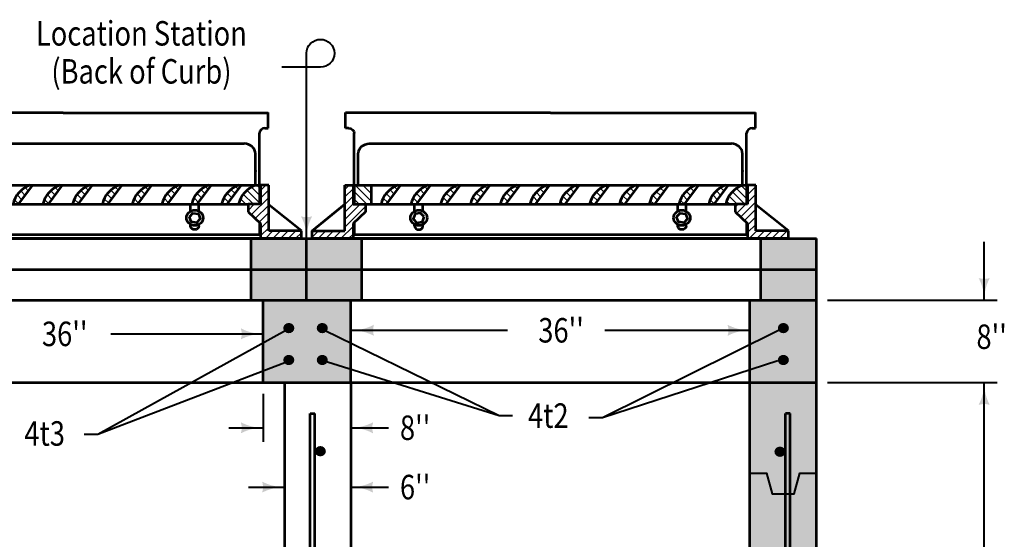
# Model space of a CAD drawing. Units: feet. Extents: x -2137151 to -2134016, y -2138504 to -2136514.
# Drawn here: x -2136594 to -2135710, y -2136981 to -2136514 of the extents above; entities that cross this region are included whole.
import ezdxf
from ezdxf.enums import TextEntityAlignment as Align

# ---------------------------------------------------------------- set-up
doc = ezdxf.new("R2010")
doc.units = ezdxf.units.FT
doc.header["$MEASUREMENT"] = 0
doc.layers.add('dsnCellElements', color=7, linetype='Continuous', lineweight=0)
doc.layers.add('Level 1', color=7, linetype='Continuous', lineweight=0)
doc.styles.add('Style-font001', font='font001.shx')

# ---------------------------------------------------------------- blocks, each defined once
blk = doc.blocks.new('Type R Grate - Front')
at = {"layer": 'Level 1', "linetype": 'Continuous', "lineweight": 13}
h = blk.add_hatch(dxfattribs=at)
h.set_pattern_fill('_USER', style=0)
h.set_pattern_definition([(45, (17.77822708466556, 2.316149469057564), (-0.3411574597483001, 0.3411574597483001), [])])
h.paths.add_polyline_path([(-16.69067060493398, 3.097851635335246), (-17.71006704622414, 3.097851635335246), (-17.80273944998044, 3.097851635335246), (-17.80273944998044, 4.818880321661709), (-18.54411867994349, 4.818880321661709), (-18.54411867994349, 3.113685099233408), (-18.54411867994349, 0.6884114744898397), (-21.49999766997644, 0.6884114744898397), (-21.49999766997644, 0), (-17.80273944998044, 0), (-17.80273944998044, 1.376822949008783), (-17.70273944994551, 1.469678460271098), (-16.69067060493398, 2.409440160816303)])
h = blk.add_hatch(dxfattribs=at)
h.set_pattern_fill('_USER', style=0)
h.set_pattern_definition([(-45, (16.39417787909042, 3.822932263341499), (0.3411574597483001, 0.3411574597483001), [])])
h.paths.add_polyline_path([(-16.68696370886755, 3.097851635335246), (-16.17502060497645, 3.097851635335246), (-16.17502060497645, 4.818880321661709), (-17.33937743122806, 4.818880321661709), (-17.71006704622414, 4.818880321661709), (-17.71006704622414, 3.097851635335246), (-16.69067060493398, 3.097851635335246)])
h = blk.add_hatch(dxfattribs=at)
h.set_pattern_fill('_USER', style=0)
h.set_pattern_definition([(-45, (16.39420969097409, 3.822932263341499), (0.3411574597483001, 0.3411574597483001), [])])
edge = h.paths.add_edge_path()
edge.add_line((-15.27583551712451, 3.097851635335246), (-14.77581578597892, 3.097851635335246))
edge.add_line((-14.77581578597892, 3.097851635335246), (-13.48752060500556, 4.818880321661709))
edge.add_line((-13.48752060500556, 4.818880321661709), (-13.73752060494735, 4.818880321661709))
edge.add_ellipse((-12.8227874081058, 2.660593489097664), major_axis=(-2.497866794533257, 1.262220868474351e-15), ratio=0.9285551127803936, start_angle=291.4818058136733, end_angle=349.1298867687455)
edge.add_line((-15.27583551712451, 3.097994692827342), (-15.27583551712451, 3.097851635335246))
h = blk.add_hatch(dxfattribs=at)
h.set_pattern_fill('_USER', style=0)
h.set_pattern_definition([(-45, (16.39420755582978, 3.822932263341499), (0.3411574597483001, 0.3411574597483001), [])])
edge = h.paths.add_edge_path()
edge.add_line((-12.2499999999709, 3.097851635335246), (-12.08831578600802, 3.097851635335246))
edge.add_line((-12.08831578600802, 3.097851635335246), (-10.80002060497645, 4.818880321661709))
edge.add_line((-10.80002060497645, 4.818880321661709), (-11.05002060494735, 4.818880321661709))
edge.add_ellipse((-10.1352874081349, 2.660593489097664), major_axis=(-2.497866794533257, 1.262220868474351e-15), ratio=0.9285551127803936, start_angle=291.4818058136733, end_angle=349.1298867687455)
edge.add_line((-12.58833551715361, 3.097994692827342), (-12.58833551715361, 3.097851635335246))
edge.add_line((-12.58833551715361, 3.097851635335246), (-12.2499999999709, 3.097851635335246))
h = blk.add_hatch(dxfattribs=at)
h.set_pattern_fill('_USER', style=0)
h.set_pattern_definition([(-45, (16.39421546849189, 3.822932263341499), (0.3411574597483001, 0.3411574597483001), [])])
edge = h.paths.add_edge_path()
edge.add_line((-9.900835517182713, 3.097851635335246), (-9.40081578597892, 3.097851635335246))
edge.add_line((-9.40081578597892, 3.097851635335246), (-8.112520604947349, 4.818880321661709))
edge.add_line((-8.112520604947349, 4.818880321661709), (-8.362520605005557, 4.818880321661709))
edge.add_ellipse((-7.4477874081349, 2.660593489097664), major_axis=(-2.497866794533257, 1.262220868474351e-15), ratio=0.9285551127803936, start_angle=291.4818058136733, end_angle=349.1298867687455)
edge.add_line((-9.900835517182713, 3.097994692827342), (-9.900835517182713, 3.097851635335246))
h = blk.add_hatch(dxfattribs=at)
h.set_pattern_fill('_USER', style=0)
h.set_pattern_definition([(-45, (16.39421333328937, 3.822932263341499), (0.3411574597483001, 0.3411574597483001), [])])
edge = h.paths.add_edge_path()
edge.add_line((-7.21333551715361, 3.097851635335246), (-6.713315785978921, 3.097851635335246))
edge.add_line((-6.713315785978921, 3.097851635335246), (-5.425020604947349, 4.818880321661709))
edge.add_line((-5.425020604947349, 4.818880321661709), (-5.675020605005557, 4.818880321661709))
edge.add_ellipse((-4.760287408105796, 2.660593489097664), major_axis=(-2.497866794533257, 1.262220868474351e-15), ratio=0.9285551127803936, start_angle=291.4818058136733, end_angle=349.1298867687455)
edge.add_line((-7.21333551715361, 3.097994692827342), (-7.21333551715361, 3.097851635335246))
h = blk.add_hatch(dxfattribs=at)
h.set_pattern_fill('_USER', style=0)
h.set_pattern_definition([(-45, (16.39421119814506, 3.822932263341499), (0.3411574597483001, 0.3411574597483001), [])])
edge = h.paths.add_edge_path()
edge.add_line((-4.52583551715361, 3.097851635335246), (-4.025815785978921, 3.097851635335246))
edge.add_line((-4.025815785978921, 3.097851635335246), (-2.737520605005557, 4.818880321661709))
edge.add_line((-2.737520605005557, 4.818880321661709), (-2.987520604976453, 4.818880321661709))
edge.add_ellipse((-2.072787408105796, 2.660593489097664), major_axis=(-2.497866794533257, 1.262220868474351e-15), ratio=0.9285551127803936, start_angle=291.4818058136733, end_angle=349.1298867687455)
edge.add_line((-4.52583551715361, 3.097994692827342), (-4.52583551715361, 3.097851635335246))
h = blk.add_hatch(dxfattribs=at)
h.set_pattern_fill('_USER', style=0)
h.set_pattern_definition([(-45, (16.39420906297164, 3.822932263341499), (0.3411574597483001, 0.3411574597483001), [])])
edge = h.paths.add_edge_path()
edge.add_line((-1.838335517182713, 3.097851635335246), (-1.338315785978921, 3.097851635335246))
edge.add_line((-1.338315785978921, 3.097851635335246), (-0.05002060500555672, 4.818880321661709))
edge.add_line((-0.05002060500555672, 4.818880321661709), (-0.3000206049473491, 4.818880321661709))
edge.add_ellipse((0.6147125918942038, 2.660593489097664), major_axis=(-2.497866794533257, 1.262220868474351e-15), ratio=0.9285551127803936, start_angle=291.4818058136733, end_angle=349.1298867687455)
edge.add_line((-1.838335517182713, 3.097994692827342), (-1.838335517182713, 3.097851635335246))
h = blk.add_hatch(dxfattribs=at)
h.set_pattern_fill('_USER', style=0)
h.set_pattern_definition([(-45, (16.39420692782733, 3.822932263341499), (0.3411574597483001, 0.3411574597483001), [])])
edge = h.paths.add_edge_path()
edge.add_line((0.8491644828463905, 3.097851635335246), (1.349184214050183, 3.097851635335246))
edge.add_line((1.349184214050183, 3.097851635335246), (2.637479395023547, 4.818880321661709))
edge.add_line((2.637479395023547, 4.818880321661709), (2.387479395023547, 4.818880321661709))
edge.add_ellipse((3.3022125918651, 2.660593489097664), major_axis=(-2.497866794533257, 1.262220868474351e-15), ratio=0.9285551127803936, start_angle=291.4818058136733, end_angle=349.1298867687455)
edge.add_line((0.8491644828463905, 3.097994692827342), (0.8491644828463905, 3.097851635335246))
h = blk.add_hatch(dxfattribs=at)
h.set_pattern_fill('_USER', style=0)
h.set_pattern_definition([(-45, (16.39421484048944, 3.822932263341499), (0.3411574597483001, 0.3411574597483001), [])])
edge = h.paths.add_edge_path()
edge.add_line((3.536664482817287, 3.097851635335246), (4.036684214021079, 3.097851635335246))
edge.add_line((4.036684214021079, 3.097851635335246), (5.324979395052651, 4.818880321661709))
edge.add_line((5.324979395052651, 4.818880321661709), (5.074979395023547, 4.818880321661709))
edge.add_ellipse((5.9897125918651, 2.660593489097664), major_axis=(-2.497866794533257, 1.262220868474351e-15), ratio=0.9285551127803936, start_angle=291.4818058136733, end_angle=349.1298867687455)
edge.add_line((3.536664482817287, 3.097994692827342), (3.536664482817287, 3.097851635335246))
h = blk.add_hatch(dxfattribs=at)
h.set_pattern_fill('_USER', style=0)
h.set_pattern_definition([(-45, (16.39421270531602, 3.822932263341499), (0.3411574597483001, 0.3411574597483001), [])])
edge = h.paths.add_edge_path()
edge.add_line((6.22416448284639, 3.097851635335246), (6.724184214021079, 3.097851635335246))
edge.add_line((6.724184214021079, 3.097851635335246), (8.012479395023547, 4.818880321661709))
edge.add_line((8.012479395023547, 4.818880321661709), (7.762479394994443, 4.818880321661709))
edge.add_ellipse((8.677212591894204, 2.660593489097664), major_axis=(-2.497866794533257, 1.262220868474351e-15), ratio=0.9285551127803936, start_angle=291.4818058136733, end_angle=349.1298867687455)
edge.add_line((6.22416448284639, 3.097994692827342), (6.22416448284639, 3.097851635335246))
h = blk.add_hatch(dxfattribs=at)
h.set_pattern_fill('_USER', style=0)
h.set_pattern_definition([(-45, (16.39421057017171, 3.822932263341499), (0.3411574597483001, 0.3411574597483001), [])])
edge = h.paths.add_edge_path()
edge.add_line((8.91166448284639, 3.097851635335246), (9.411684214050183, 3.097851635335246))
edge.add_line((9.411684214050183, 3.097851635335246), (10.69997939502355, 4.818880321661709))
edge.add_line((10.69997939502355, 4.818880321661709), (10.44997939502355, 4.818880321661709))
edge.add_ellipse((11.3647125918651, 2.660593489097664), major_axis=(-2.497866794533257, 1.262220868474351e-15), ratio=0.9285551127803936, start_angle=291.4818058136733, end_angle=349.1298867687455)
edge.add_line((8.91166448284639, 3.097994692827342), (8.91166448284639, 3.097851635335246))
h = blk.add_hatch(dxfattribs=at)
h.set_pattern_fill('_USER', style=0)
h.set_pattern_definition([(-45, (16.39420843496919, 3.822932263341499), (0.3411574597483001, 0.3411574597483001), [])])
edge = h.paths.add_edge_path()
edge.add_line((11.59916448287549, 3.097851635335246), (12.09918421402108, 3.097851635335246))
edge.add_line((12.09918421402108, 3.097851635335246), (13.38747939499444, 4.818880321661709))
edge.add_line((13.38747939499444, 4.818880321661709), (13.13747939505265, 4.818880321661709))
edge.add_ellipse((14.0522125918942, 2.660593489097664), major_axis=(-2.497866794533257, 1.262220868474351e-15), ratio=0.9285551127803936, start_angle=291.4818058136733, end_angle=349.1298867687455)
edge.add_line((11.59916448287549, 3.097994692827342), (11.59916448287549, 3.097851635335246))
h = blk.add_hatch(dxfattribs=at)
h.set_pattern_fill('_USER', style=0)
h.set_pattern_definition([(-45, (16.39420629982487, 3.822932263341499), (0.3411574597483001, 0.3411574597483001), [])])
edge = h.paths.add_edge_path()
edge.add_line((14.28666448281729, 3.097851635335246), (14.78668421399198, 3.097851635335246))
edge.add_line((14.78668421399198, 3.097851635335246), (16.07497939502355, 4.818880321661709))
edge.add_line((16.07497939502355, 4.818880321661709), (15.82497939502355, 4.818880321661709))
edge.add_ellipse((16.7397125918942, 2.660593489097664), major_axis=(-2.497866794533257, 1.262220868474351e-15), ratio=0.9285551127803936, start_angle=291.4818058136733, end_angle=349.1298867687455)
edge.add_line((14.28666448281729, 3.097994692827342), (14.28666448281729, 3.097851635335246))
h = blk.add_hatch(dxfattribs=at)
h.set_pattern_fill('_USER', style=0)
h.set_pattern_definition([(-45, (16.39417199726449, 3.822932263341499), (0.3411574597483001, 0.3411574597483001), [])])
edge = h.paths.add_edge_path()
edge.add_line((15.82502060499974, 3.097851635335246), (16.6906706050213, 3.097851635335246))
edge.add_line((16.6906706050213, 3.097851635335246), (17.71006704625324, 3.097851635335246))
edge.add_line((17.71006704625324, 3.097851635335246), (17.71006704625324, 4.818880321661709))
edge.add_line((17.71006704625324, 4.818880321661709), (17.36333551717689, 4.818880321661709))
edge.add_line((17.36333551717689, 4.818880321661709), (17.36333551717689, 4.818737264169613))
edge.add_ellipse((18.27806871407665, 2.660450431605568), major_axis=(-2.497866794533257, 1.262220868474351e-15), ratio=0.9285551127803936, start_angle=291.4818058136733, end_angle=349.1298867687455)
h = blk.add_hatch(dxfattribs=at)
h.set_pattern_fill('_USER', style=0)
h.set_pattern_definition([(45, (17.77829102636315, 2.316149469057564), (-0.3411574597483001, 0.3411574597483001), [])])
h.paths.add_polyline_path([(18.54411868003081, 3.04277871735394), (18.54411868003081, 4.818880321661709), (17.80273945003864, 4.818880321661709), (17.80273945003864, 3.097851635335246), (17.71006704625324, 3.097851635335246), (16.6906706050213, 3.097851635335246), (16.6906706050213, 2.409440160816303), (17.70273944997462, 1.469678460271098), (17.80273945003864, 1.376822949008783), (17.80273945003864, 0.01514505239902064), (17.81830841384362, 0), (21.49999767003465, 0), (21.49999767003465, 0.6884114744898397), (18.54411868003081, 0.6884114744898397)])
at = {"layer": 'Level 1', "color": 7, "linetype": 'Continuous', "lineweight": 53}
for p, q in [((-18.4999999999709, 9.965956660482334), (-18.4999999999709, 11.36842709028861)), ((0, 11.35878932964988), (-18.4999999999709, 11.35878932964988)), ((0, 11.35878932964988), (18.5, 11.35878932964988)), ((18.5, 9.965956660482334), (18.5, 11.36842709028861)), ((-18.21006704625324, 9.965956660482334), (-18.4999999999709, 9.965956660482334)), ((18.21006704625324, 9.965956660482334), (18.5, 9.965956660482334)), ((-17.71006704622414, 4.818880321661709), (-17.71006704622414, 9.50167910408345)), ((17.71006704625324, 4.818880321661709), (17.71006704625324, 9.50167910408345)), ((-16.33937743122806, 8.573123991314787), (16.33937743125716, 8.573123991314787)), ((-17.33937743122806, 4.818880321661709), (-17.33937743122806, 7.644568878487917)), ((17.33937743122806, 4.818880321661709), (17.33937743122806, 7.644568878487917)), ((17.33937743122806, 6.131681003549602), (17.33937743122806, 6.05182527253055)), ((-18.54411867994349, 0.6884114744898397), (-18.54411867994349, 4.818880321661709)), ((-18.54411867994349, 4.818880321661709), (-17.80273944998044, 4.818880321661709)), ((-17.80273944998044, 4.818880321661709), (-17.80273944998044, 3.097851635335246)), ((-17.71006704622414, 4.818880321661709), (-17.71006704622414, 3.097851635335246)), ((-17.71006704622414, 4.818880321661709), (17.71006704625324, 4.818880321661709)), ((-16.17502060497645, 4.818880321661709), (-16.17502060497645, 3.097851635335246)), ((-14.77581578597892, 3.097851635335246), (-13.48752060500556, 4.818880321661709)), ((-12.08831578600802, 3.097851635335246), (-10.80002060497645, 4.818880321661709)), ((-9.40081578597892, 3.097851635335246), (-8.112520604947349, 4.818880321661709)), ((-6.713315785978921, 3.097851635335246), (-5.425020604947349, 4.818880321661709)), ((-4.025815785978921, 3.097851635335246), (-2.737520605005557, 4.818880321661709)), ((-1.338315785978921, 3.097851635335246), (-0.05002060500555672, 4.818880321661709)), ((1.349184214050183, 3.097851635335246), (2.637479395023547, 4.818880321661709)), ((4.036684214021079, 3.097851635335246), (5.324979395052651, 4.818880321661709)), ((6.724184214021079, 3.097851635335246), (8.012479395023547, 4.818880321661709)), ((9.411684214050183, 3.097851635335246), (10.69997939502355, 4.818880321661709)), ((12.09918421402108, 3.097851635335246), (13.38747939499444, 4.818880321661709)), ((14.78668421399198, 3.097851635335246), (16.07497939502355, 4.818880321661709)), ((17.71006704625324, 4.818880321661709), (17.71006704625324, 3.097851635335246)), ((17.80273945003864, 4.818880321661709), (17.80273945003864, 3.097851635335246)), ((18.54411868003081, 4.818880321661709), (17.80273945003864, 4.818880321661709)), ((18.54411868003081, 0.6884114744898397), (18.54411868003081, 4.818880321661709)), ((-21.49999766997644, 0.6884114744898397), (-18.54411867994349, 3.113685099233408)), ((-17.80273944998044, 3.097851635335246), (-16.69067060493398, 3.097851635335246)), ((-17.71006704622414, 3.097851635335246), (-16.68696370886755, 3.097851635335246)), ((-17.71006704622414, 3.097851635335246), (-16.68696370886755, 3.097851635335246)), ((-16.69067060493398, 3.097851635335246), (-16.69067060493398, 2.409440160816303)), ((-16.69067060493398, 3.097851635335246), (16.6906706050213, 3.097851635335246)), ((-12.2499999999709, 2.474345157068456), (-12.2499999999709, 3.097851635335246)), ((-11.5, 2.474345157068456), (-11.5, 3.097851635335246)), ((11.5000000000291, 2.474345157068456), (11.5000000000291, 3.097851635335246)), ((12.25, 2.474345157068456), (12.25, 3.097851635335246)), ((16.6906706050213, 3.097851635335246), (16.6906706050213, 2.409440160816303)), ((17.80273945003864, 3.097851635335246), (16.6906706050213, 3.097851635335246)), ((21.49999767003465, 0.6884114744898397), (18.54411868003081, 3.04277871735394)), ((-16.69067060493398, 2.409440160816303), (-17.80273944998044, 1.376822949008783)), ((16.6906706050213, 2.409440160816303), (17.80273945003864, 1.376822949008783)), ((-17.80273944998044, 1.376822949008783), (-17.80273944998044, 0)), ((-17.70273944994551, 1.469678460271098), (-17.70273944994551, 0.344205737230368)), ((-12.2499999999709, 1.122318232926773), (-12.2499999999709, 1.268116682331311)), ((-11.5, 1.098432831466198), (-11.5, 1.268116682331311)), ((11.5000000000291, 1.098432831466198), (11.5000000000291, 1.268116682331311)), ((12.25, 1.122318232926773), (12.25, 1.268116682331311)), ((17.70273944997462, 1.469678460271098), (17.70273944997462, 0.344205737230368)), ((17.80273945003864, 1.376822949008783), (17.80273945003864, 0)), ((-21.49999766997644, 0), (-21.49999766997644, 0.6884114744898397)), ((-21.49999766997644, 0.6884114744898397), (-18.54411867994349, 0.6884114744898397)), ((-21.49999766997644, 0.001376822910970077), (-21.49925629075733, 0)), ((-17.80273944998044, 0), (-21.49999766997644, 0)), ((17.80273945003864, 0), (-17.80273944998044, 0)), ((17.70273944997462, 0.344205737230368), (-17.71006704622414, 0.344205737230368)), ((17.80273945003864, 0.01514505239902064), (17.81830841384362, 0)), ((21.49999767003465, 0), (17.80273945003864, 0)), ((21.49999767003465, 0.6884114744898397), (18.54411868003081, 0.6884114744898397)), ((21.49999767003465, 0), (21.49999767003465, 0.6884114744898397))]:
    blk.add_line(p, q, dxfattribs=at)
at = {"layer": 'Level 1', "color": 7, "linetype": 'Continuous', "lineweight": 13, "flags": 128}
for points in [[(-16.69067060493398, 3.097851635335246), (-17.71006704622414, 3.097851635335246), (-17.80273944998044, 3.097851635335246), (-17.80273944998044, 4.818880321661709), (-18.54411867994349, 4.818880321661709), (-18.54411867994349, 3.113685099233408), (-18.54411867994349, 0.6884114744898397), (-21.49999766997644, 0.6884114744898397), (-21.49999766997644, 0), (-17.80273944998044, 0), (-17.80273944998044, 1.376822949008783), (-17.70273944994551, 1.469678460271098), (-16.69067060493398, 2.409440160816303)], [(-16.68696370886755, 3.097851635335246), (-16.17502060497645, 3.097851635335246), (-16.17502060497645, 4.818880321661709), (-17.33937743122806, 4.818880321661709), (-17.71006704622414, 4.818880321661709), (-17.71006704622414, 3.097851635335246), (-16.69067060493398, 3.097851635335246)], [(18.54411868003081, 3.04277871735394), (18.54411868003081, 4.818880321661709), (17.80273945003864, 4.818880321661709), (17.80273945003864, 3.097851635335246), (17.71006704625324, 3.097851635335246), (16.6906706050213, 3.097851635335246), (16.6906706050213, 2.409440160816303), (17.70273944997462, 1.469678460271098), (17.80273945003864, 1.376822949008783), (17.80273945003864, 0.01514505239902064), (17.81830841384362, 0), (21.49999767003465, 0), (21.49999767003465, 0.6884114744898397), (18.54411868003081, 0.6884114744898397)]]:
    blk.add_lwpolyline(points, close=True, dxfattribs=at)
at = {"layer": 'Level 1', "color": 7, "linetype": 'Continuous', "lineweight": 53, "flags": 128}
for points in [[(-11.38412744519883, 1.959537121001631), (-11.71192330747726, 2.310120322392322), (-12.20279586224933, 2.22181412106147), (-12.36587255474296, 1.782924718427239), (-12.03807669246453, 1.432341517036548), (-11.54720413766336, 1.520647718309192)], [(11.38412744525704, 1.959537121001631), (11.71192330753547, 2.310120322392322), (12.20279586227844, 2.22181412106147), (12.36587255480117, 1.782924718427239), (12.03807669252274, 1.432341517036548), (11.54720413775067, 1.520647718309192)]]:
    blk.add_lwpolyline(points, close=True, dxfattribs=at)
at = {"layer": 'Level 1', "color": 7, "linetype": 'Continuous', "lineweight": 53, "extrusion": (0, 0, -1)}
for centre, major_axis, ratio, start_param, end_param in [((-18.21006704625324, 9.50167910408345), (0.4999999999999999, 0), 0.9285551127803935, 4.71238898038469, 6.283185307179586), ((-16.33937743122806, 7.644568878487917), (-0.9999999999999999, 0), 0.9285551127803935, 0, 1.570796326794897), ((11.87320184189593, 1.159057931014104), (-0.3788698480897074, 0), 0.9285551127803937, 3.246216444397927, 6.109993215474886)]:
    blk.add_ellipse(centre, major_axis=major_axis, ratio=ratio, start_param=start_param, end_param=end_param, dxfattribs=at)
at = {"layer": 'Level 1', "color": 7, "linetype": 'Continuous', "lineweight": 53}
for centre, major_axis, ratio, start_param, end_param in [((18.21006704625324, 9.50167910408345), (-0.4999999999999999, 0), 0.9285551127803935, 4.71238898038469, 6.283185307179586), ((16.33937743125716, 7.644568878487917), (0.9999999999999999, 0), 0.9285551127803935, 0, 1.570796326794897), ((-12.8227874081058, 2.660593489097664), (-2.497866794533256, 0), 0.9285551127803935, 5.087317221107347, 6.093466041229595), ((-10.1352874081349, 2.660593489097664), (-2.497866794533256, 0), 0.9285551127803935, 5.087317221107347, 6.093466041229595), ((-7.4477874081349, 2.660593489097664), (-2.497866794533256, 0), 0.9285551127803935, 5.087317221107347, 6.093466041229595), ((-4.760287408105796, 2.660593489097664), (-2.497866794533256, 0), 0.9285551127803935, 5.087317221107347, 6.093466041229595), ((-2.072787408105796, 2.660593489097664), (-2.497866794533256, 0), 0.9285551127803935, 5.087317221107347, 6.093466041229595), ((0.6147125918942038, 2.660593489097664), (-2.497866794533256, 0), 0.9285551127803935, 5.087317221107347, 6.093466041229595), ((3.3022125918651, 2.660593489097664), (-2.497866794533256, 0), 0.9285551127803935, 5.087317221107347, 6.093466041229595), ((5.9897125918651, 2.660593489097664), (-2.497866794533256, 0), 0.9285551127803935, 5.087317221107347, 6.093466041229595), ((8.677212591894204, 2.660593489097664), (-2.497866794533256, 0), 0.9285551127803935, 5.087317221107347, 6.093466041229595), ((11.3647125918651, 2.660593489097664), (-2.497866794533256, 0), 0.9285551127803935, 5.087317221107347, 6.093466041229595), ((14.0522125918942, 2.660593489097664), (-2.497866794533256, 0), 0.9285551127803935, 5.087317221107347, 6.093466041229595), ((16.7397125918942, 2.660593489097664), (-2.497866794533256, 0), 0.9285551127803935, 5.087317221107347, 6.093466041229595), ((18.27806871407665, 2.660450431605568), (-2.497866794533256, 0), 0.9285551127803935, 5.087317221107347, 6.093466041229595), ((-11.87320184186683, 1.159057931014104), (0.3788698480897074, 0), 0.9285551127803937, 3.246216444397927, 6.109993215474886)]:
    blk.add_ellipse(centre, major_axis=major_axis, ratio=ratio, start_param=start_param, end_param=end_param, dxfattribs=at)
for centre, major_axis in [((-11.87499999994179, 1.871230919728987), (0.7499999999999999, 0)), ((11.87500000005821, 1.871230919728987), (-0.7499999999999999, 0))]:
    blk.add_ellipse(centre, major_axis=major_axis, ratio=0.9285551127803937, dxfattribs=at)
at = {"layer": 'Level 1', "color": 7, "linetype": 'Continuous', "lineweight": 13}
for points, weights, knots in [([(-15.27583551712451, 3.097851635335246), (-15.02582565153716, 3.097851635335246), (-14.77581578597892, 3.097851635335246), (-14.13166819550679, 3.958365978469374), (-13.48752060500556, 4.818880321661709), (-13.61252060497645, 4.818880321661709), (-13.73752060494735, 4.818880321661709), (-15.01661299698753, 4.351465406711213), (-15.27583551718271, 3.097994692827342), (-15.27583551712451, 3.097923164081294), (-15.27583551712451, 3.097851635335246)], [1, 1, 1, 1, 1, 1, 1, 0.8761044660621876, 1, 1, 1], [0, 0, 0, 0.1111111111111111, 0.1111111111111111, 0.2222222222222222, 0.2222222222222222, 0.3333333333333333, 0.3333333333333333, 0.6666666666666666, 0.6666666666666666, 1, 1, 1]), ([(-12.2499999999709, 3.097851635335246), (-12.16915789298946, 3.097851635335246), (-12.08831578600802, 3.097851635335246), (-11.44416819547769, 3.958365978469374), (-10.80002060497645, 4.818880321661709), (-10.92502060494735, 4.818880321661709), (-11.05002060494735, 4.818880321661709), (-12.32911299701664, 4.351465406711213), (-12.58833551718271, 3.097994692827342), (-12.58833551715361, 3.097923164081294), (-12.58833551715361, 3.097851635335246), (-12.4191677585477, 3.097851635335246), (-12.2499999999709, 3.097851635335246)], [1, 1, 1, 1, 1, 1, 1, 0.8761044660621876, 1, 1, 1, 1, 1], [0, 0, 0, 0.1111111111111111, 0.1111111111111111, 0.2222222222222222, 0.2222222222222222, 0.3333333333333333, 0.3333333333333333, 0.6666666666666666, 0.6666666666666666, 0.8333333333333333, 0.8333333333333333, 1, 1, 1]), ([(-9.900835517182713, 3.097851635335246), (-9.650825651566265, 3.097851635335246), (-9.40081578597892, 3.097851635335246), (-8.756668195477687, 3.958365978469374), (-8.112520604947349, 4.818880321661709), (-8.237520604976453, 4.818880321661709), (-8.362520605005557, 4.818880321661709), (-9.641612997016637, 4.351465406711213), (-9.900835517182713, 3.097994692827342), (-9.900835517182713, 3.097923164081294), (-9.900835517182713, 3.097851635335246)], [1, 1, 1, 1, 1, 1, 1, 0.8761044660621876, 1, 1, 1], [0, 0, 0, 0.1111111111111111, 0.1111111111111111, 0.2222222222222222, 0.2222222222222222, 0.3333333333333333, 0.3333333333333333, 0.6666666666666666, 0.6666666666666666, 1, 1, 1]), ([(-7.21333551715361, 3.097851635335246), (-6.963325651566265, 3.097851635335246), (-6.713315785978921, 3.097851635335246), (-6.069168195448583, 3.958365978469374), (-5.425020604947349, 4.818880321661709), (-5.550020604976453, 4.818880321661709), (-5.675020605005557, 4.818880321661709), (-6.954112996987533, 4.351465406711213), (-7.21333551715361, 3.097994692827342), (-7.21333551715361, 3.097923164081294), (-7.21333551715361, 3.097851635335246)], [1, 1, 1, 1, 1, 1, 1, 0.8761044660621876, 1, 1, 1], [0, 0, 0, 0.1111111111111111, 0.1111111111111111, 0.2222222222222222, 0.2222222222222222, 0.3333333333333333, 0.3333333333333333, 0.6666666666666666, 0.6666666666666666, 1, 1, 1]), ([(-4.52583551715361, 3.097851635335246), (-4.275825651537161, 3.097851635335246), (-4.025815785978921, 3.097851635335246), (-3.381668195506791, 3.958365978469374), (-2.737520605005557, 4.818880321661709), (-2.862520605005557, 4.818880321661709), (-2.987520604976453, 4.818880321661709), (-4.266612996987533, 4.351465406711213), (-4.52583551715361, 3.097994692827342), (-4.52583551715361, 3.097923164081294), (-4.52583551715361, 3.097851635335246)], [1, 1, 1, 1, 1, 1, 1, 0.8761044660621876, 1, 1, 1], [0, 0, 0, 0.1111111111111111, 0.1111111111111111, 0.2222222222222222, 0.2222222222222222, 0.3333333333333333, 0.3333333333333333, 0.6666666666666666, 0.6666666666666666, 1, 1, 1]), ([(-1.838335517182713, 3.097851635335246), (-1.588325651566265, 3.097851635335246), (-1.338315785978921, 3.097851635335246), (-0.6941681955067907, 3.958365978469374), (-0.05002060500555672, 4.818880321661709), (-0.1750206049764529, 4.818880321661709), (-0.3000206049473491, 4.818880321661709), (-1.579112996958429, 4.351465406711213), (-1.838335517182713, 3.097994692827342), (-1.838335517182713, 3.097923164081294), (-1.838335517182713, 3.097851635335246)], [1, 1, 1, 1, 1, 1, 1, 0.8761044660621876, 1, 1, 1], [0, 0, 0, 0.1111111111111111, 0.1111111111111111, 0.2222222222222222, 0.2222222222222222, 0.3333333333333333, 0.3333333333333333, 0.6666666666666666, 0.6666666666666666, 1, 1, 1]), ([(0.8491644828463905, 3.097851635335246), (1.099174348433735, 3.097851635335246), (1.349184214050183, 3.097851635335246), (1.993331804522313, 3.958365978469374), (2.637479395023547, 4.818880321661709), (2.512479394994443, 4.818880321661709), (2.387479395023547, 4.818880321661709), (1.108387002983363, 4.351465406711213), (0.8491644828172866, 3.097994692827342), (0.8491644828463905, 3.097923164081294), (0.8491644828463905, 3.097851635335246)], [1, 1, 1, 1, 1, 1, 1, 0.8761044660621876, 1, 1, 1], [0, 0, 0, 0.1111111111111111, 0.1111111111111111, 0.2222222222222222, 0.2222222222222222, 0.3333333333333333, 0.3333333333333333, 0.6666666666666666, 0.6666666666666666, 1, 1, 1]), ([(3.536664482817287, 3.097851635335246), (3.786674348433735, 3.097851635335246), (4.036684214021079, 3.097851635335246), (4.680831804522313, 3.958365978469374), (5.324979395052651, 4.818880321661709), (5.199979395023547, 4.818880321661709), (5.074979395023547, 4.818880321661709), (3.795887003041571, 4.351465406711213), (3.536664482817287, 3.097994692827342), (3.536664482817287, 3.097923164081294), (3.536664482817287, 3.097851635335246)], [1, 1, 1, 1, 1, 1, 1, 0.8761044660621876, 1, 1, 1], [0, 0, 0, 0.1111111111111111, 0.1111111111111111, 0.2222222222222222, 0.2222222222222222, 0.3333333333333333, 0.3333333333333333, 0.6666666666666666, 0.6666666666666666, 1, 1, 1]), ([(6.22416448284639, 3.097851635335246), (6.474174348433735, 3.097851635335246), (6.724184214021079, 3.097851635335246), (7.368331804551417, 3.958365978469374), (8.012479395023547, 4.818880321661709), (7.887479394994443, 4.818880321661709), (7.762479394994443, 4.818880321661709), (6.483387003012467, 4.351465406711213), (6.22416448284639, 3.097994692827342), (6.22416448284639, 3.097923164081294), (6.22416448284639, 3.097851635335246)], [1, 1, 1, 1, 1, 1, 1, 0.8761044660621876, 1, 1, 1], [0, 0, 0, 0.1111111111111111, 0.1111111111111111, 0.2222222222222222, 0.2222222222222222, 0.3333333333333333, 0.3333333333333333, 0.6666666666666666, 0.6666666666666666, 1, 1, 1]), ([(8.91166448284639, 3.097851635335246), (9.161674348462839, 3.097851635335246), (9.411684214050183, 3.097851635335246), (10.05583180455142, 3.958365978469374), (10.69997939502355, 4.818880321661709), (10.57497939499444, 4.818880321661709), (10.44997939502355, 4.818880321661709), (9.170887002983363, 4.351465406711213), (8.911664482817287, 3.097994692827342), (8.91166448284639, 3.097923164081294), (8.91166448284639, 3.097851635335246)], [1, 1, 1, 1, 1, 1, 1, 0.8761044660621876, 1, 1, 1], [0, 0, 0, 0.1111111111111111, 0.1111111111111111, 0.2222222222222222, 0.2222222222222222, 0.3333333333333333, 0.3333333333333333, 0.6666666666666666, 0.6666666666666666, 1, 1, 1]), ([(11.59916448287549, 3.097851635335246), (11.84917434846284, 3.097851635335246), (12.09918421402108, 3.097851635335246), (12.74333180449321, 3.958365978469374), (13.38747939499444, 4.818880321661709), (13.26247939502355, 4.818880321661709), (13.13747939505265, 4.818880321661709), (11.85838700301247, 4.351465406711213), (11.59916448281729, 3.097994692827342), (11.59916448287549, 3.097923164081294), (11.59916448287549, 3.097851635335246)], [1, 1, 1, 1, 1, 1, 1, 0.8761044660621876, 1, 1, 1], [0, 0, 0, 0.1111111111111111, 0.1111111111111111, 0.2222222222222222, 0.2222222222222222, 0.3333333333333333, 0.3333333333333333, 0.6666666666666666, 0.6666666666666666, 1, 1, 1]), ([(14.28666448281729, 3.097851635335246), (14.53667434840463, 3.097851635335246), (14.78668421399198, 3.097851635335246), (15.43083180452231, 3.958365978469374), (16.07497939502355, 4.818880321661709), (15.94997939499444, 4.818880321661709), (15.82497939502355, 4.818880321661709), (14.54588700301247, 4.351465406711213), (14.28666448284639, 3.097994692827342), (14.28666448281729, 3.097923164081294), (14.28666448281729, 3.097851635335246)], [1, 1, 1, 1, 1, 1, 1, 0.8761044660621876, 1, 1, 1], [0, 0, 0, 0.1111111111111111, 0.1111111111111111, 0.2222222222222222, 0.2222222222222222, 0.3333333333333333, 0.3333333333333333, 0.6666666666666666, 0.6666666666666666, 1, 1, 1]), ([(15.82502060499974, 3.097851635335246), (16.25784560499596, 3.097851635335246), (16.6906706050213, 3.097851635335246), (17.20036882563727, 3.097851635335246), (17.71006704625324, 3.097851635335246), (17.71006704625324, 3.958365978469374), (17.71006704625324, 4.818880321661709), (17.53670128172962, 4.818880321661709), (17.36333551717689, 4.818880321661709), (17.36333551717689, 4.818808792915661), (17.36333551717689, 4.818737264169613), (16.08424312519492, 4.351322349219117), (15.82502060499974, 3.097851635335246)], [1, 1, 1, 1, 1, 1, 1, 1, 1, 1, 1, 0.8761044660621876, 1], [0, 0, 0, 0.1, 0.1, 0.2, 0.2, 0.3, 0.3, 0.4, 0.4, 0.5, 0.5, 1, 1, 1])]:
    blk.add_rational_spline(points, weights, degree=2, knots=knots, dxfattribs=at)
blk = doc.blocks.new('LT_1')
at = {"layer": 'dsnCellElements', "linetype": 'Continuous', "lineweight": 40}
blk.add_hatch(color=7, dxfattribs=at).paths.add_polyline_path([(-19.99995981692336, 4.999989429954439, -0.155999993748054), (-19.99996127816848, -4.999988804571331, -0.1231056342685341), (2.328306436538696e-10, -2.135057002305984e-06, -0.1231056342685341)])
blk = doc.blocks.new('LT')
at = {"layer": 'dsnCellElements', "linetype": 'Continuous', "lineweight": 30}
blk.add_hatch(color=7, dxfattribs=at).paths.add_polyline_path([(-19.99995981736134, 4.999989430249022, -0.155999993748054), (-19.99996127826395, -4.999988804313389, -0.1231056342685341), (-7.457400289300863e-12, -2.134438138455153e-06, -0.1231056342685341)])
blk = doc.blocks.new('CLB')
at = {"color": 0, "linetype": 'ByBlock', "lineweight": -2, "flags": 128}
blk.add_lwpolyline([(0, 0), (-1.022206852212548e-08, 19.99996000000001, -2.414213562373095), (12.499975, 7.499985000000001), (-7.499985000000001, 7.499985000000001)], format="xyb", dxfattribs=at)
blk = doc.blocks.new('LT_2')
at = {"layer": 'dsnCellElements', "linetype": 'Continuous', "lineweight": -2}
blk.add_hatch(color=7, dxfattribs=at).paths.add_polyline_path([(-19.99995981736134, 4.999989430249022, -0.155999993748054), (-19.99996127826395, -4.999988804313389, -0.1231056342685341), (-7.457400289300863e-12, -2.134438138455153e-06, -0.1231056342685341)])

msp = doc.modelspace()

# ---------------------------------------------------------------- hatches: boundary and pattern name
at = {"layer": 'Level 1', "lineweight": 13}
msp.add_hatch(color=254, dxfattribs=at).paths.add_polyline_path([(-2136834.209831513, -2137357.726182506), (-2136834.209831513, -2137283.795515839), (-2136794.400311476, -2137283.795515839), (-2136794.400613306, -2136766.280849172), (-2136734.686031401, -2136766.280849172), (-2136734.686031401, -2137283.795515839), (-2136356.495893343, -2137283.795515839), (-2136296.781613268, -2137283.795515839), (-2135938.49623521, -2137283.795515839), (-2135938.49623521, -2136766.280849172), (-2135878.781955136, -2136766.280849172), (-2135878.781955136, -2137283.795515839), (-2135838.972435098, -2137283.795515839), (-2135838.972435098, -2137357.726182506)])
at = {"layer": 'Level 1', "linetype": 'Continuous', "lineweight": 40}
h = msp.add_hatch(color=7, dxfattribs=at)
edge = h.paths.add_edge_path()
edge.add_ellipse((-2136352.552568427, -2136791.227878595), major_axis=(4.974199523999999, 0), ratio=0.9285551127803936, start_angle=0, end_angle=360)
at = {"layer": 'Level 1', "linetype": 'Continuous', "lineweight": 53}
h = msp.add_hatch(color=7, dxfattribs=at)
edge = h.paths.add_edge_path()
edge.add_ellipse((-2136352.552568427, -2136791.227878595), major_axis=(2.98571400373221, 0), ratio=0.9285551127803936, start_angle=0, end_angle=360)
at = {"layer": 'Level 1', "linetype": 'Continuous', "lineweight": 40}
h = msp.add_hatch(color=7, dxfattribs=at)
edge = h.paths.add_edge_path()
edge.add_ellipse((-2136322.481737917, -2136791.227878595), major_axis=(4.974199523999999, 0), ratio=0.9285551127803936, start_angle=0, end_angle=360)
at = {"layer": 'Level 1', "linetype": 'Continuous', "lineweight": 53}
h = msp.add_hatch(color=7, dxfattribs=at)
edge = h.paths.add_edge_path()
edge.add_ellipse((-2136322.481737917, -2136791.227878595), major_axis=(2.98571400373221, 0), ratio=0.9285551127803936, start_angle=0, end_angle=360)
at = {"layer": 'Level 1', "linetype": 'Continuous', "lineweight": 40}
h = msp.add_hatch(color=7, dxfattribs=at)
edge = h.paths.add_edge_path()
edge.add_ellipse((-2135908.385416895, -2136791.227878595), major_axis=(4.974199523999999, 0), ratio=0.9285551127803936, start_angle=0, end_angle=360)
h = msp.add_hatch(color=7, dxfattribs=at)
edge = h.paths.add_edge_path()
edge.add_ellipse((-2136352.552568427, -2136819.894566583), major_axis=(4.974199523999999, 0), ratio=0.9285551127803936, start_angle=0, end_angle=360)
h = msp.add_hatch(color=7, dxfattribs=at)
edge = h.paths.add_edge_path()
edge.add_ellipse((-2136322.481737917, -2136819.894566583), major_axis=(4.974199523999999, 0), ratio=0.9285551127803936, start_angle=0, end_angle=360)
h = msp.add_hatch(color=7, dxfattribs=at)
edge = h.paths.add_edge_path()
edge.add_ellipse((-2135908.385416895, -2136819.894566583), major_axis=(4.974199523999999, 0), ratio=0.9285551127803936, start_angle=0, end_angle=360)
at = {"layer": 'Level 1', "linetype": 'Continuous', "lineweight": 53}
h = msp.add_hatch(color=7, dxfattribs=at)
edge = h.paths.add_edge_path()
edge.add_ellipse((-2136352.552568427, -2136819.894566583), major_axis=(2.98571400373221, 0), ratio=0.9285551127803936, start_angle=0, end_angle=360)
h = msp.add_hatch(color=7, dxfattribs=at)
edge = h.paths.add_edge_path()
edge.add_ellipse((-2136322.481737917, -2136819.894566583), major_axis=(2.98571400373221, 0), ratio=0.9285551127803936, start_angle=0, end_angle=360)
at = {"layer": 'Level 1', "linetype": 'Continuous', "lineweight": 40}
h = msp.add_hatch(color=7, dxfattribs=at)
edge = h.paths.add_edge_path()
edge.add_ellipse((-2136324.237364995, -2136901.827896106), major_axis=(4.974199523999999, 0), ratio=0.9285551127803936, start_angle=0, end_angle=360)
at = {"layer": 'Level 1', "linetype": 'Continuous', "lineweight": 53}
h = msp.add_hatch(color=7, dxfattribs=at)
edge = h.paths.add_edge_path()
edge.add_ellipse((-2136326.225850516, -2136901.827896126), major_axis=(2.98571400373211, 0), ratio=0.9285551127803938, start_angle=0, end_angle=360)
at = {"layer": 'Level 1', "linetype": 'Continuous', "lineweight": 40}
h = msp.add_hatch(color=7, dxfattribs=at)
edge = h.paths.add_edge_path()
edge.add_ellipse((-2135911.428326602, -2136902.304878729), major_axis=(4.974199523999999, 0), ratio=0.9285551127803936, start_angle=0, end_angle=360)

# ---------------------------------------------------------------- linework, layer by layer
at = {"layer": 'Level 1', "color": 7, "linetype": 'Continuous', "lineweight": 40}
for p, q in [((-2136344.091118305, -2136556.849117813), (-2136358.90600135, -2136556.849117813)), ((-2136336.591133305, -2136710.832849172), (-2136336.591133305, -2136564.349102813)), ((-2135728.03386247, -2136766.280849172), (-2135728.03386247, -2136713.729480584)), ((-2135868.798611064, -2136766.280849172), (-2135716.384370658, -2136766.280849172)), ((-2136375.631002647, -2136783.490554472), (-2136375.631002647, -2136786.751352442)), ((-2136296.781613268, -2136783.490554472), (-2136296.781613268, -2136783.538112315)), ((-2136512.433269594, -2136796.42620864), (-2136375.631002647, -2136796.42620864)), ((-2136320.370519298, -2136793.188261437), (-2136163.661221035, -2136869.841964557)), ((-2136296.090390894, -2136793.212968513), (-2136156.152847754, -2136793.212968513)), ((-2136068.781627138, -2136793.212968513), (-2135938.49623521, -2136793.212968513)), ((-2136354.663787046, -2136821.854949425), (-2136524.068653911, -2136886.898574876)), ((-2136322.481737917, -2136819.894566583), (-2136163.661221035, -2136869.841964557)), ((-2135913.312792889, -2136820.526821057), (-2136070.877759893, -2136871.833977441)), ((-2136296.781613268, -2136888.726086954), (-2136296.781613268, -2136840.34126249)), ((-2135868.798611064, -2136840.21151584), (-2135716.384370658, -2136840.21151584)), ((-2135728.033866739, -2137017.666093029), (-2135728.033866739, -2136840.21151584)), ((-2136375.631002647, -2136850.359670108), (-2136375.631002647, -2136893.39878188)), ((-2136163.621221036, -2136869.841964557), (-2136151.742426569, -2136869.841964557)), ((-2136406.32958149, -2136880.7694707), (-2136375.631002647, -2136880.7694707)), ((-2136296.781613268, -2136880.769468822), (-2136262.939895172, -2136880.769468822)), ((-2136296.781613268, -2136930.140354292), (-2136296.781613268, -2136934.104620879)), ((-2136388.865422618, -2136934.064618744), (-2136356.495893343, -2136934.064618744)), ((-2136356.495893343, -2136934.04438006), (-2136356.495893343, -2136934.024620879)), ((-2136296.781613268, -2136979.798766769), (-2136296.781613268, -2136932.258206673)), ((-2136296.781613268, -2136934.064620879), (-2136262.939895172, -2136934.064620879))]:
    msp.add_line(p, q, dxfattribs=at)
at = {"layer": 'Level 1', "color": 7, "linetype": 'Continuous', "lineweight": 53}
for p, q in [((-2136794.400613306, -2136710.832849172), (-2135878.781955136, -2136710.832849172)), ((-2136386.353033306, -2136766.280849172), (-2136386.353033306, -2136710.832849172)), ((-2136336.591133305, -2136766.280849172), (-2136336.591133305, -2136710.832849172)), ((-2136286.829233306, -2136766.280849172), (-2136286.829233306, -2136710.832849172)), ((-2135928.543553305, -2136766.280849172), (-2135928.543553305, -2136710.832849172)), ((-2135878.781653306, -2136766.280849172), (-2135878.781653306, -2136710.832849172)), ((-2136794.400613306, -2136738.556849172), (-2135878.781955136, -2136738.556849172)), ((-2136794.400613306, -2136766.280849172), (-2135878.781955136, -2136766.280849172)), ((-2136375.631002647, -2136840.211515839), (-2136375.631002647, -2136766.280849172)), ((-2136296.781613268, -2136840.211515839), (-2136296.781613268, -2136766.280849172)), ((-2135938.49623521, -2137283.795515839), (-2135938.49623521, -2136766.280849172)), ((-2135878.781955136, -2137283.795515839), (-2135878.781955136, -2136766.280849172)), ((-2136794.400311476, -2136840.211515839), (-2136375.631002647, -2136840.211515839)), ((-2136375.631002647, -2136840.211515839), (-2136296.781613268, -2136840.211515839)), ((-2136356.495893343, -2136840.211515839), (-2136356.495893343, -2137118.10304867)), ((-2136296.781613268, -2136840.211515839), (-2136296.781613268, -2137119.386017697)), ((-2136296.781613268, -2136840.211515839), (-2135878.781955136, -2136840.211515839)), ((-2136333.342509606, -2136867.935515839), (-2136329.211564519, -2136867.935515839)), ((-2136333.342509606, -2137118.600502113), (-2136333.342509606, -2136867.935515839)), ((-2136329.211564519, -2137118.689256002), (-2136329.211564519, -2136867.935515839)), ((-2135906.454127077, -2137265.805928236), (-2135906.454127077, -2136867.935515839)), ((-2135902.323181991, -2136867.935515839), (-2135906.454127077, -2136867.935515839)), ((-2135902.323181991, -2137265.805928236), (-2135902.323181991, -2136867.935515839))]:
    msp.add_line(p, q, dxfattribs=at)
at = {"layer": 'Level 1', "color": 7, "linetype": 'Continuous', "lineweight": 40, "flags": 128}
for points in [[(-2136354.663787046, -2136793.188261437), (-2136524.068653911, -2136886.898574876), (-2136536.404027358, -2136886.898574876)], [(-2135912.772784054, -2136793.404279922), (-2136070.877759893, -2136871.833977441), (-2136083.21313334, -2136871.833977441)], [(-2135938.472349728, -2136921.604873042), (-2135923.549751459, -2136921.604873042), (-2135918.575551631, -2136940.080146078), (-2135898.678753232, -2136940.080146078), (-2135893.704554315, -2136921.604873042), (-2135878.781955136, -2136921.604873042)]]:
    msp.add_lwpolyline(points, dxfattribs=at)
at = {"layer": 'Level 1', "color": 254, "linetype": 'Continuous', "lineweight": 13, "extrusion": (0, 0, -1)}
for points in [[(2136386.353033306, -2136710.832849172), (2136286.829233306, -2136710.832849172), (2136386.353033306, -2136766.280849172), (2136286.829233306, -2136766.280849172)], [(2135928.543553305, -2136710.832849172), (2135878.781653306, -2136710.832849172), (2135928.543553305, -2136766.280849172), (2135878.781653306, -2136766.280849172)]]:
    msp.add_solid(points, dxfattribs=at)
at = {"layer": 'Level 1', "color": 254, "lineweight": 13, "extrusion": (0, 0, -1)}
msp.add_solid([(2136296.781613268, -2136766.280849172), (2136296.781613268, -2136839.490691931), (2136375.631002647, -2136766.280849172), (2136375.631002647, -2136839.490691931)], dxfattribs=at)
at = {"layer": 'Level 1', "color": 7, "linetype": 'Continuous', "lineweight": 40, "extrusion": (0, 0, -1)}
for points in [[(2136320.307443765, -2136793.241379016), (2136320.370519298, -2136793.188261437), (2136320.289867909, -2136793.205447285)], [(2136354.745640058, -2136821.86495365), (2136354.663787046, -2136821.854949425), (2136354.731302422, -2136821.902295746)], [(2136322.411422943, -2136819.937645632), (2136322.481737917, -2136819.894566583), (2136322.399422799, -2136819.899488109)], [(2135911.453392105, -2136819.900319312), (2135911.371130899, -2136819.894566583), (2135911.441007149, -2136819.938353676)], [(2135838.542398308, -2136840.291515839), (2135838.522398308, -2136840.21151584), (2135838.502398308, -2136840.291515839)]]:
    msp.add_solid(points, dxfattribs=at)

# ---------------------------------------------------------------- block references
at = {"layer": 'dsnCellElements', "color": 7, "linetype": 'Continuous', "lineweight": 40}
for p, rotation in [((-2136354.663787046, -2136793.188261437), 28.9502138506702), ((-2136320.370519298, -2136793.188261437), 153.9346231499194), ((-2136296.090390894, -2136793.212968513), 180), ((-2135912.772785003, -2136793.40427801), 26.38421205941538), ((-2136322.481737917, -2136819.894566583), 162.5421814883868), ((-2135913.312792308, -2136820.526822843), 18.03656549106367), ((-2136354.663787046, -2136821.854949425), 21.00447750845501), ((-2135728.033866739, -2136840.21151584), 90), ((-2136296.781613268, -2136880.769470957), 180), ((-2136296.781613268, -2136934.064623014), 180)]:
    msp.add_blockref('LT_1', p, dxfattribs=dict(at, rotation=rotation))
for p in [(-2135938.49623521, -2136793.212968513), (-2136375.631002647, -2136796.42620864), (-2136375.631002647, -2136880.7694707), (-2136356.495893343, -2136934.064618744)]:
    msp.add_blockref('LT_1', p, dxfattribs=at)
at = {"layer": 'Level 1', "color": 7, "linetype": 'Continuous', "lineweight": 40, "zscale": 0.7666666666666667}
msp.add_blockref('CLB', (-2136336.591133305, -2136564.349102813), dxfattribs=at)
at = {"layer": 'Level 1', "color": 7, "linetype": 'Continuous', "lineweight": 53, "xscale": 9.95238, "yscale": 9.95238, "zscale": 9.95238}
for p in [(-2136555.158517024, -2136710.832849172), (-2136117.638924239, -2136710.832849172)]:
    msp.add_blockref('Type R Grate - Front', p, dxfattribs=at)
at = {"layer": 'Level 1', "color": 7, "linetype": 'Continuous', "lineweight": 40, "rotation": 270}
for name, p in [('LT_2', (-2136336.591133305, -2136710.832849172)), ('LT', (-2135728.033864348, -2136766.280849172))]:
    msp.add_blockref(name, p, dxfattribs=at)

# ---------------------------------------------------------------- texts
at = {"layer": 'Level 1', "color": 7, "linetype": 'Continuous', "lineweight": 40, "style": 'Style-font001', "width": 0.8181818181818182}
for s, p in [("36''", (-2136108.034960985, -2136793.212968513)), ("36''", (-2136553.789460611, -2136796.42620864)), ("8''", (-2135721.349727457, -2136798.990000131)), ('4t2', (-2136119.498616624, -2136869.841964557)), ("8''", (-2136239.107513908, -2136880.769468822)), ('4t3', (-2136571.83838357, -2136885.902568434)), ("6''", (-2136239.107513908, -2136934.064620879))]:
    msp.add_text(s, height=22, dxfattribs=at).set_placement(p, align=Align.MIDDLE_CENTER)
at = {"layer": 'Level 1', "color": 7, "linetype": 'Continuous', "lineweight": 40, "insert": (-2136484.911682576, -2136543.51578448), "char_height": 22, "attachment_point": 5, "line_spacing_factor": 0.9309967141292442, "style": 'Style-font001'}
msp.add_mtext('\\H1.000000x;\\W0.818182;Location Station\\P(Back of Curb)', dxfattribs=at)

doc.saveas('drawing.dxf')
